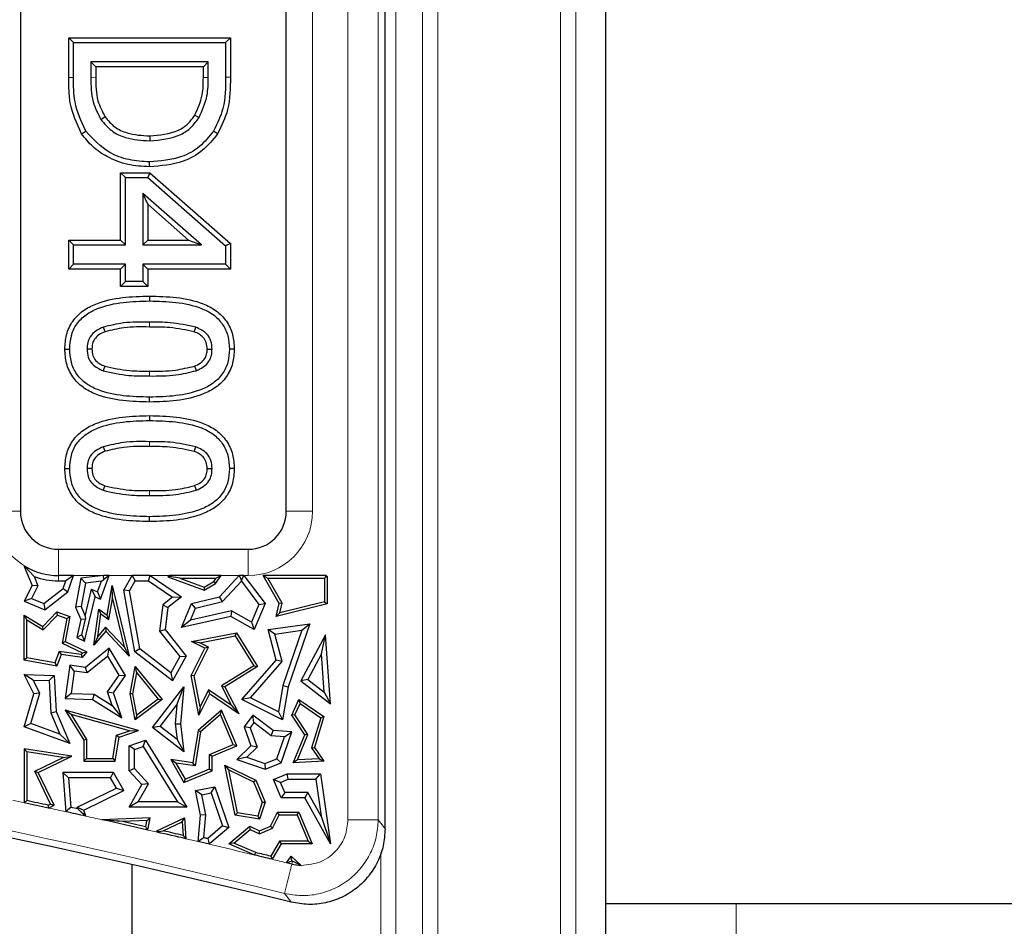
# Model space of a CAD drawing. Units: millimetres. Extents: x 0 to 420, y 0 to 297.
# Drawn here: x 173 to 183, y 67 to 76 of the extents above; entities that cross this region are included whole.
import ezdxf

# ---------------------------------------------------------------- set-up
doc = ezdxf.new("R2010")
doc.units = ezdxf.units.MM

msp = doc.modelspace()

# ---------------------------------------------------------------- linework, layer by layer
at = {"color": 7, "linetype": 'Continuous', "lineweight": 25}
for p, q in [((178.9457, 110.643), (178.9457, 42.309)), ((176.5293, 67.5775), (176.5293, 106.3958)), ((172.5293, 86.0593), (172.5293, 71.0593)), ((175.446, 71.0593), (175.446, 86.0593)), ((173.0591, 76.2527), (173.1127, 76.1991)), ((173.0591, 76.2527), (174.8329, 76.2527)), ((173.0591, 75.8171), (173.0591, 76.2527)), ((173.1127, 75.8171), (173.1127, 76.1991)), ((173.1127, 76.1991), (174.7793, 76.1991)), ((174.8329, 76.2527), (174.7793, 76.1991)), ((174.7793, 76.1991), (174.7793, 75.8213)), ((174.8329, 76.2527), (174.8329, 75.8211)), ((174.5895, 75.9881), (173.3026, 75.9881)), ((173.3026, 75.9881), (173.3026, 75.8184)), ((173.3561, 75.9345), (173.3026, 75.9881)), ((174.5359, 75.9345), (173.3561, 75.9345)), ((173.3561, 75.9345), (173.3561, 75.8186)), ((174.5359, 75.9345), (174.5895, 75.9881)), ((174.5359, 75.8185), (174.5359, 75.9345)), ((174.5895, 75.8184), (174.5895, 75.9881)), ((173.2009, 75.2004), (173.2459, 75.2296)), ((174.6919, 75.1981), (174.6472, 75.2277)), ((173.9443, 74.8375), (173.9444, 74.8911)), ((173.6287, 74.0343), (173.6287, 74.7727)), ((173.6287, 74.7727), (173.6823, 74.7191)), ((173.6287, 74.7727), (173.9477, 74.7727)), ((173.9477, 74.7727), (173.9276, 74.7191)), ((173.9477, 74.7727), (174.8329, 73.9961)), ((173.6823, 73.9808), (173.6823, 74.7191)), ((173.6823, 74.7191), (173.9276, 74.7191)), ((173.9276, 74.7191), (174.7793, 73.9719)), ((174.5143, 73.9808), (173.8722, 74.5441)), ((173.8722, 74.5441), (173.8722, 73.9808)), ((173.9258, 74.4258), (173.8722, 74.5441)), ((173.9258, 74.4258), (173.9258, 74.0343)), ((174.372, 74.0343), (173.9258, 74.4258)), ((173.0591, 74.0343), (173.1127, 73.9808)), ((173.0591, 74.0343), (173.6287, 74.0343)), ((173.0591, 73.7162), (173.0591, 74.0343)), ((173.6287, 74.0343), (173.6823, 73.9808)), ((173.9258, 74.0343), (173.8722, 73.9808)), ((173.9258, 74.0343), (174.372, 74.0343)), ((174.372, 74.0343), (174.5143, 73.9808)), ((174.8329, 73.9961), (174.7793, 73.9719)), ((174.8329, 73.9961), (174.8329, 73.7162)), ((173.1127, 73.7698), (173.1127, 73.9808)), ((173.1127, 73.9808), (173.6823, 73.9808)), ((173.8722, 73.9808), (174.5143, 73.9808)), ((174.7793, 73.9719), (174.7793, 73.7698)), ((173.0591, 73.7162), (173.1127, 73.7698)), ((173.6823, 73.7698), (173.1127, 73.7698)), ((173.6287, 73.7162), (173.6823, 73.7698)), ((173.6823, 73.5799), (173.6823, 73.7698)), ((173.9258, 73.7162), (173.8722, 73.7698)), ((173.8722, 73.7698), (173.8722, 73.5799)), ((174.7793, 73.7698), (173.8722, 73.7698)), ((174.8329, 73.7162), (174.7793, 73.7698)), ((173.6287, 73.7162), (173.0591, 73.7162)), ((173.6287, 73.5263), (173.6287, 73.7162)), ((173.9258, 73.7162), (173.9258, 73.5263)), ((174.8329, 73.7162), (173.9258, 73.7162)), ((173.6287, 73.5263), (173.6823, 73.5799)), ((173.8722, 73.5799), (173.6823, 73.5799)), ((173.9258, 73.5263), (173.8722, 73.5799)), ((173.9258, 73.5263), (173.6287, 73.5263)), ((173.945, 73.4194), (173.945, 73.3658)), ((173.0169, 72.8383), (173.0705, 72.8383)), ((174.8751, 72.8384), (174.8215, 72.8383)), ((173.947, 72.2573), (173.947, 72.3109)), ((173.945, 72.1082), (173.945, 72.0546)), ((173.0169, 71.5271), (173.0705, 71.5272)), ((174.8751, 71.5272), (174.8215, 71.5272)), ((173.947, 70.9461), (173.947, 70.9997)), ((172.946, 70.6427), (175.0293, 70.6427)), ((172.5739, 70.4602), (172.571, 70.452)), ((172.5767, 70.4522), (172.571, 70.452)), ((172.571, 70.452), (172.6567, 70.2445)), ((172.5767, 70.4522), (172.6795, 70.3432)), ((172.6795, 70.3432), (172.7212, 70.2421)), ((173.111, 70.354), (172.946, 70.354)), ((173.111, 70.354), (173.0283, 70.2952)), ((173.0492, 70.1765), (173.111, 70.354)), ((173.1918, 70.3238), (173.1334, 70.0091)), ((173.4408, 70.354), (173.1918, 70.3238)), ((173.2417, 70.2706), (173.1918, 70.3238)), ((173.4084, 70.0939), (173.5046, 70.354)), ((173.4433, 70.3113), (173.4408, 70.354)), ((173.5046, 70.354), (173.4408, 70.354)), ((173.5046, 70.354), (173.4433, 70.3113)), ((173.6656, 70.1957), (173.7535, 70.354)), ((173.7535, 70.354), (173.7881, 70.2952)), ((173.953, 70.354), (173.7535, 70.354)), ((173.935, 70.2952), (173.953, 70.354)), ((173.953, 70.354), (174.2973, 70.1213)), ((174.1619, 70.354), (174.1477, 70.3411)), ((174.1655, 70.3446), (174.1477, 70.3411)), ((174.1477, 70.3411), (174.5459, 70.1957)), ((174.1655, 70.3446), (174.1619, 70.354)), ((174.7326, 70.354), (174.1619, 70.354)), ((174.2786, 70.3246), (174.1655, 70.3446)), ((174.2786, 70.3246), (174.5432, 70.228)), ((174.2786, 70.3246), (174.6753, 70.3246)), ((174.6495, 70.2888), (174.6753, 70.3246)), ((174.6696, 70.2664), (174.7326, 70.354)), ((174.7326, 70.354), (174.6753, 70.3246)), ((174.7146, 70.1213), (174.9302, 70.354)), ((174.9302, 70.354), (174.9542, 70.2992)), ((174.9816, 70.354), (174.9302, 70.354)), ((174.9542, 70.2992), (174.9816, 70.354)), ((174.9816, 70.354), (175.2131, 70.046)), ((175.3682, 70.046), (175.192, 70.354)), ((175.192, 70.354), (175.2427, 70.3246)), ((175.8842, 70.354), (175.192, 70.354)), ((175.3995, 70.0504), (175.2427, 70.3246)), ((175.2427, 70.3246), (175.8655, 70.3246)), ((175.8655, 70.3246), (175.8762, 70.3354)), ((175.8655, 70.3246), (175.8655, 70.0667)), ((175.8762, 70.3354), (175.8842, 70.354)), ((175.8762, 70.3354), (175.8949, 70.3429)), ((175.8842, 70.354), (175.8949, 70.3429)), ((175.8949, 70.3429), (175.8949, 70.0437)), ((172.6567, 70.2445), (172.571, 70.0735)), ((172.7212, 70.2421), (172.6517, 70.1033)), ((172.7212, 70.2421), (172.6567, 70.2445)), ((172.7872, 70.0463), (172.9994, 70.2121)), ((172.946, 70.2952), (173.0283, 70.2952)), ((172.9994, 70.2121), (173.0283, 70.2952)), ((172.9994, 70.2121), (173.0492, 70.1765)), ((173.2417, 70.2706), (173.1944, 70.0157)), ((173.4191, 70.2922), (173.2417, 70.2706)), ((173.3755, 70.1744), (173.4191, 70.2922)), ((173.4191, 70.2922), (173.4433, 70.3113)), ((173.4799, 69.9215), (173.5354, 70.2445)), ((173.5401, 70.0985), (173.5354, 70.2445)), ((173.5354, 70.2445), (173.7206, 69.4708)), ((173.7271, 70.1854), (173.7881, 70.2952)), ((173.7881, 70.2952), (173.935, 70.2952)), ((173.935, 70.2952), (174.198, 70.1174)), ((174.5432, 70.228), (174.6495, 70.2888)), ((174.5432, 70.228), (174.5459, 70.1957)), ((174.5459, 70.1957), (174.6696, 70.2664)), ((174.6495, 70.2888), (174.6696, 70.2664)), ((174.7458, 70.0684), (174.9539, 70.293)), ((174.9539, 70.293), (174.9542, 70.2992)), ((174.9539, 70.293), (175.1458, 70.0377)), ((172.6517, 70.1033), (172.571, 70.0735)), ((172.6517, 70.1033), (172.7872, 70.0463)), ((172.7962, 69.9788), (173.0492, 70.1765)), ((173.2334, 69.6363), (173.3505, 70.1213)), ((173.2391, 69.9103), (173.3103, 70.2052)), ((173.3103, 70.2052), (173.3505, 70.1213)), ((173.3103, 70.2052), (173.3755, 70.1744)), ((173.3505, 70.1213), (173.4084, 70.0939)), ((173.3755, 70.1744), (173.4084, 70.0939)), ((173.501, 69.8711), (173.5401, 70.0985)), ((173.5401, 70.0985), (173.6664, 69.5713)), ((173.7271, 70.1854), (173.6656, 70.1957)), ((173.7855, 69.5175), (173.6656, 70.1957)), ((173.8394, 69.5501), (173.7271, 70.1854)), ((174.198, 70.1174), (174.0925, 70.0334)), ((174.2973, 70.1213), (174.1477, 70.0022)), ((174.198, 70.1174), (174.2973, 70.1213)), ((174.4072, 70.046), (174.7146, 70.1213)), ((174.7458, 70.0684), (174.7146, 70.1213)), ((172.571, 70.0735), (172.7962, 69.9788)), ((172.7872, 70.0463), (172.7962, 69.9788)), ((173.1944, 70.0157), (173.1334, 70.0091)), ((173.1334, 70.0091), (173.1918, 69.8711)), ((173.1944, 70.0157), (173.2391, 69.9103)), ((174.0925, 70.0334), (174.0546, 69.7446)), ((174.0925, 70.0334), (174.1477, 70.0022)), ((174.1477, 70.0022), (174.1161, 69.7616)), ((174.2973, 69.7849), (174.4072, 70.046)), ((174.3955, 69.8667), (174.4499, 69.9959)), ((174.4499, 69.9959), (174.4072, 70.046)), ((174.4499, 69.9959), (174.7458, 70.0684)), ((175.1458, 70.0377), (175.0646, 69.8448)), ((175.2131, 70.046), (175.0934, 69.7616)), ((175.1458, 70.0377), (175.2131, 70.046)), ((175.3345, 69.9064), (175.3682, 70.046)), ((175.8949, 70.0437), (175.3345, 69.9064)), ((175.3995, 70.0504), (175.3682, 70.046)), ((175.8655, 70.0667), (175.3744, 69.9465)), ((175.3744, 69.9465), (175.3995, 70.0504)), ((175.8655, 70.0667), (175.8949, 70.0437)), ((172.6004, 69.8686), (172.571, 69.9215)), ((172.571, 69.9215), (172.7737, 69.7952)), ((172.571, 69.428), (172.571, 69.9215)), ((172.7737, 69.7952), (172.93, 69.9557)), ((172.7783, 69.7578), (172.9377, 69.9215)), ((172.9377, 69.9215), (172.93, 69.9557)), ((172.93, 69.9557), (173.0702, 69.9038)), ((172.9377, 69.9215), (173.0368, 69.8848)), ((173.0368, 69.8848), (172.9867, 69.6135)), ((173.0702, 69.9038), (173.0197, 69.6304)), ((173.0368, 69.8848), (173.0702, 69.9038)), ((173.2391, 69.9103), (173.2419, 69.8757)), ((173.3345, 69.5898), (173.3889, 69.9847)), ((173.3773, 69.6852), (173.4115, 69.9332)), ((173.4115, 69.9332), (173.3889, 69.9847)), ((173.3889, 69.9847), (173.4799, 69.9215)), ((173.4115, 69.9332), (173.501, 69.8711)), ((173.501, 69.8711), (173.4799, 69.9215)), ((174.8366, 69.9038), (174.2973, 69.7849)), ((174.8456, 69.966), (174.3955, 69.8667)), ((174.8456, 69.966), (174.8366, 69.9038)), ((175.0934, 69.7616), (174.8366, 69.9038)), ((175.0646, 69.8448), (174.8456, 69.966)), ((175.3744, 69.9465), (175.3345, 69.9064)), ((172.6004, 69.8686), (172.7783, 69.7578)), ((172.6004, 69.4524), (172.6004, 69.8686)), ((172.7783, 69.7578), (172.7737, 69.7952)), ((173.1918, 69.8711), (173.1483, 69.6765)), ((173.2419, 69.8757), (173.1918, 69.8711)), ((173.2017, 69.7026), (173.2419, 69.8757)), ((173.4638, 69.7865), (173.3773, 69.6852)), ((173.6664, 69.5713), (173.4638, 69.7865)), ((173.4638, 69.7865), (173.4649, 69.7425)), ((174.3955, 69.8667), (174.2973, 69.7849)), ((175.0646, 69.8448), (175.0934, 69.7616)), ((175.2473, 69.7616), (175.7028, 69.8263)), ((175.7028, 69.8263), (175.4654, 69.1334)), ((175.6161, 69.7546), (175.7028, 69.8263)), ((173.2017, 69.7026), (173.1483, 69.6765)), ((173.1483, 69.6765), (173.2334, 69.6363)), ((173.2017, 69.7026), (173.2334, 69.6363)), ((173.4649, 69.7425), (173.3345, 69.5898)), ((173.3773, 69.6852), (173.3345, 69.5898)), ((173.7206, 69.4708), (173.4649, 69.7425)), ((174.0546, 69.7446), (174.1161, 69.7616)), ((174.0546, 69.7446), (174.2771, 69.465)), ((174.1161, 69.7616), (174.3475, 69.4708)), ((174.4072, 69.6304), (174.9011, 69.7263)), ((174.4976, 69.618), (174.8867, 69.6936)), ((174.8867, 69.6936), (174.9011, 69.7263)), ((174.8867, 69.6936), (175.0884, 69.3654)), ((174.9011, 69.7263), (175.1287, 69.356)), ((175.3208, 69.7127), (175.2473, 69.7616)), ((175.3345, 69.428), (175.2473, 69.7616)), ((175.3208, 69.7127), (175.6161, 69.7546)), ((175.3992, 69.4128), (175.3208, 69.7127)), ((175.6161, 69.7546), (175.4082, 69.1479)), ((175.8751, 69.7044), (175.6056, 69.1996)), ((175.8313, 69.4975), (175.8751, 69.7044)), ((175.9302, 68.9485), (175.8751, 69.7044)), ((172.9867, 69.6135), (173.0197, 69.6304)), ((172.9867, 69.6135), (173.2117, 69.5073)), ((173.0197, 69.6304), (173.259, 69.5175)), ((173.5037, 69.5573), (173.2437, 69.3472)), ((173.4878, 69.4689), (173.5037, 69.5573)), ((173.6811, 69.2582), (173.5037, 69.5573)), ((173.6664, 69.5713), (173.7206, 69.4708)), ((174.4037, 69.2582), (174.5533, 69.5573)), ((174.4976, 69.618), (174.4072, 69.6304)), ((174.5533, 69.5573), (174.4072, 69.6304)), ((174.4345, 69.254), (174.5927, 69.5705)), ((174.5927, 69.5705), (174.4976, 69.618)), ((174.5927, 69.5705), (174.5533, 69.5573)), ((172.6004, 69.4524), (172.571, 69.428)), ((172.9084, 69.3952), (172.6004, 69.4524)), ((172.9553, 69.5217), (172.9084, 69.3952)), ((172.9746, 69.4893), (172.9274, 69.3618)), ((172.9553, 69.5217), (172.9746, 69.4893)), ((173.1957, 69.4885), (172.9553, 69.5217)), ((173.2076, 69.4572), (172.9746, 69.4893)), ((173.2117, 69.5073), (173.1957, 69.4885)), ((173.1957, 69.4885), (173.2076, 69.4572)), ((173.259, 69.5175), (173.2076, 69.4572)), ((173.2117, 69.5073), (173.259, 69.5175)), ((173.4878, 69.4689), (173.2609, 69.2855)), ((173.6113, 69.2607), (173.4878, 69.4689)), ((173.8394, 69.5501), (173.7855, 69.5175)), ((174.1969, 69.1996), (173.7855, 69.5175)), ((174.1787, 69.2879), (173.8394, 69.5501)), ((174.2771, 69.465), (174.1787, 69.2879)), ((174.3475, 69.4708), (174.1969, 69.1996)), ((174.2771, 69.465), (174.3475, 69.4708)), ((175.8313, 69.4975), (175.6808, 69.2157)), ((175.862, 69.0755), (175.8313, 69.4975)), ((172.9274, 69.3618), (172.571, 69.428)), ((172.9084, 69.3952), (172.9274, 69.3618)), ((173.0702, 69.3711), (173.0197, 69.0055)), ((173.1203, 69.3049), (173.0702, 69.3711)), ((173.2437, 69.3472), (173.0702, 69.3711)), ((173.2609, 69.2855), (173.2437, 69.3472)), ((173.7344, 69.0574), (173.7876, 69.356)), ((173.8054, 69.2881), (173.7876, 69.356)), ((173.7876, 69.356), (174.0841, 68.995)), ((175.0884, 69.3654), (174.7347, 69.1439)), ((175.1287, 69.356), (174.7732, 69.1334)), ((174.9586, 68.995), (175.3345, 69.428)), ((175.0526, 69.0137), (175.3992, 69.4128)), ((175.0884, 69.3654), (175.1287, 69.356)), ((175.3992, 69.4128), (175.3345, 69.428)), ((172.6682, 69.2082), (172.571, 69.2707)), ((172.571, 69.2707), (172.8996, 69.2582)), ((172.6782, 69.0574), (172.571, 69.2707)), ((172.8439, 69.2015), (172.8996, 69.2582)), ((172.8996, 69.2582), (172.9216, 68.8619)), ((173.1203, 69.3049), (173.0868, 69.0617)), ((173.2609, 69.2855), (173.1203, 69.3049)), ((173.4852, 69.0791), (173.6113, 69.2607)), ((173.5501, 69.0696), (173.6811, 69.2582)), ((173.6113, 69.2607), (173.6811, 69.2582)), ((173.7642, 69.0576), (173.8054, 69.2881)), ((173.8054, 69.2881), (174.0419, 69.0001)), ((174.1787, 69.2879), (174.1969, 69.1996)), ((174.4345, 69.254), (174.4037, 69.2582)), ((174.488, 68.8244), (174.4037, 69.2582)), ((174.5003, 68.9148), (174.4345, 69.254)), ((172.6682, 69.2082), (172.8439, 69.2015)), ((172.7412, 69.063), (172.6682, 69.2082)), ((172.8439, 69.2015), (172.8634, 68.8484)), ((173.9793, 68.6879), (174.3238, 69.1334)), ((174.2458, 68.9364), (174.3238, 69.1334)), ((174.3238, 69.1334), (174.2849, 68.7294)), ((174.7347, 69.1439), (174.8465, 68.9287)), ((174.7347, 69.1439), (174.7732, 69.1334)), ((174.7732, 69.1334), (174.9262, 68.839)), ((175.4082, 69.1479), (175.3593, 68.8603)), ((175.4654, 69.1334), (175.404, 68.7723)), ((175.4082, 69.1479), (175.4654, 69.1334)), ((175.6808, 69.2157), (175.6056, 69.1996)), ((175.6056, 69.1996), (175.9302, 68.9485)), ((175.6808, 69.2157), (175.862, 69.0755)), ((172.571, 68.6959), (172.6782, 69.0574)), ((172.643, 68.7319), (172.7412, 69.063)), ((172.7412, 69.063), (172.6782, 69.0574)), ((173.0868, 69.0617), (173.0197, 69.0055)), ((173.0868, 69.0617), (173.3374, 69.0522)), ((173.3374, 69.0522), (173.3196, 68.9941)), ((173.3374, 69.0522), (173.534, 68.9297)), ((173.534, 68.9297), (173.4852, 69.0791)), ((173.4852, 69.0791), (173.5501, 69.0696)), ((173.6402, 68.7944), (173.5501, 69.0696)), ((173.7642, 69.0576), (173.7344, 69.0574)), ((173.7876, 68.7723), (173.7344, 69.0574)), ((173.8078, 68.8242), (173.7642, 69.0576)), ((174.6045, 69.0574), (174.488, 68.8244)), ((174.5933, 69.1006), (174.5003, 68.9148)), ((174.5933, 69.1006), (174.6045, 69.0574)), ((174.8465, 68.9287), (174.5933, 69.1006)), ((174.9262, 68.839), (174.6045, 69.0574)), ((175.862, 69.0755), (175.9302, 68.9485)), ((173.0197, 69.0055), (173.3196, 68.9941)), ((173.3196, 68.9941), (173.6402, 68.7944)), ((173.534, 68.9297), (173.6402, 68.7944)), ((174.0841, 68.995), (173.7876, 68.7723)), ((174.0419, 69.0001), (173.8078, 68.8242)), ((174.0419, 69.0001), (174.0841, 68.995)), ((174.0618, 68.6985), (174.2458, 68.9364)), ((174.2458, 68.9364), (174.2257, 68.7285)), ((174.5003, 68.9148), (174.488, 68.8244)), ((174.8465, 68.9287), (174.9262, 68.839)), ((175.0526, 69.0137), (174.9586, 68.995)), ((175.404, 68.7723), (174.9586, 68.995)), ((175.3593, 68.8603), (175.0526, 69.0137)), ((175.5064, 68.8238), (175.5845, 68.995)), ((175.5399, 68.8263), (175.5967, 68.951)), ((175.5967, 68.951), (175.5845, 68.995)), ((175.5845, 68.995), (175.8589, 68.8066)), ((175.5967, 68.951), (175.8244, 68.7946)), ((172.8634, 68.8484), (172.9216, 68.8619)), ((172.8634, 68.8484), (172.963, 68.6135)), ((172.9216, 68.8619), (173.0702, 68.5111)), ((173.0845, 68.8307), (173.0197, 68.8792)), ((173.8254, 68.6549), (173.0197, 68.8792)), ((173.0197, 68.8792), (173.2245, 68.5494)), ((173.7265, 68.6519), (173.0845, 68.8307)), ((173.0845, 68.8307), (173.2539, 68.5577)), ((173.8078, 68.8242), (173.7876, 68.7723)), ((174.7362, 68.8792), (174.4779, 68.6549)), ((174.7249, 68.8305), (174.5053, 68.6397)), ((174.7249, 68.8305), (174.7362, 68.8792)), ((174.8638, 68.5027), (174.7249, 68.8305)), ((174.9023, 68.4871), (174.7362, 68.8792)), ((175.079, 68.8238), (174.982, 68.6959)), ((175.0903, 68.7414), (175.079, 68.8238)), ((175.3015, 68.6549), (175.079, 68.8238)), ((175.3593, 68.8603), (175.404, 68.7723)), ((175.5399, 68.8263), (175.5064, 68.8238)), ((175.6481, 68.6061), (175.5064, 68.8238)), ((175.6811, 68.6092), (175.5399, 68.8263)), ((175.8589, 68.8066), (175.754, 68.4701)), ((175.8244, 68.7946), (175.8589, 68.8066)), ((172.643, 68.7319), (172.571, 68.6959)), ((173.0702, 68.5111), (172.571, 68.6959)), ((172.963, 68.6135), (172.643, 68.7319)), ((174.0618, 68.6985), (173.9793, 68.6879)), ((174.2477, 68.5546), (174.0618, 68.6985)), ((174.2257, 68.7285), (174.2849, 68.7294)), ((174.2257, 68.7285), (174.2477, 68.5546)), ((174.2849, 68.7294), (174.3238, 68.4215)), ((175.0481, 68.6859), (174.982, 68.6959)), ((174.982, 68.6959), (175.0577, 68.4871)), ((175.0903, 68.7414), (175.0481, 68.6859)), ((175.2798, 68.5975), (175.0903, 68.7414)), ((175.8244, 68.7946), (175.7216, 68.4651)), ((172.963, 68.6135), (173.0702, 68.5111)), ((173.5447, 68.349), (173.5846, 68.6031)), ((173.5846, 68.6031), (173.7265, 68.6519)), ((173.5846, 68.6031), (173.6109, 68.5811)), ((173.6109, 68.5811), (173.8254, 68.6549)), ((173.7265, 68.6519), (173.8254, 68.6549)), ((174.3238, 68.4215), (173.9793, 68.6879)), ((174.4779, 68.6549), (174.4221, 68.3)), ((174.5053, 68.6397), (174.4466, 68.2666)), ((174.5053, 68.6397), (174.4779, 68.6549)), ((175.0481, 68.6859), (175.1259, 68.4715)), ((175.2798, 68.5975), (175.3015, 68.6549)), ((175.4261, 68.5871), (175.2798, 68.5975)), ((175.5064, 68.6403), (175.3015, 68.6549)), ((175.343, 68.3446), (175.4261, 68.5871)), ((175.3899, 68.3), (175.5064, 68.6403)), ((175.4261, 68.5871), (175.5064, 68.6403)), ((175.5229, 68.3), (175.6481, 68.6061)), ((175.5678, 68.332), (175.6811, 68.6092)), ((175.6811, 68.6092), (175.6481, 68.6061)), ((173.2539, 68.5577), (173.2245, 68.5494)), ((173.2245, 68.5494), (173.2245, 68.3196)), ((173.2539, 68.5577), (173.2539, 68.349)), ((173.5698, 68.3196), (173.6109, 68.5811)), ((173.7206, 68.4871), (173.9023, 68.5494)), ((173.7794, 68.4451), (173.7206, 68.4871)), ((173.7206, 68.2134), (173.7206, 68.4871)), ((173.7794, 68.4451), (173.8769, 68.4785)), ((173.8769, 68.4785), (173.9023, 68.5494)), ((173.8769, 68.4785), (174.2512, 67.8714)), ((173.9023, 68.5494), (174.3565, 67.8126)), ((174.2477, 68.5546), (174.3238, 68.4215)), ((174.6026, 68.3921), (174.8638, 68.5027)), ((174.632, 68.3726), (174.9023, 68.4871)), ((174.8638, 68.5027), (174.9023, 68.4871)), ((175.0577, 68.4871), (174.9023, 68.3361)), ((175.1259, 68.4715), (175.0577, 68.4871)), ((172.6004, 68.4203), (172.571, 68.4547)), ((173.0939, 68.3726), (172.571, 68.4547)), ((172.571, 68.4547), (172.571, 67.8619)), ((172.9966, 68.3582), (172.6004, 68.4203)), ((172.6004, 68.4203), (172.6004, 67.8857)), ((172.7256, 68.1944), (173.0939, 68.3726)), ((172.9966, 68.3582), (173.0939, 68.3726)), ((173.7794, 68.2363), (173.7794, 68.4451)), ((174.6026, 68.2333), (174.6026, 68.3921)), ((174.6026, 68.3921), (174.632, 68.3726)), ((174.632, 68.2138), (174.632, 68.3726)), ((175.1259, 68.4715), (175.0119, 68.3607)), ((175.7216, 68.4651), (175.754, 68.4701)), ((175.7216, 68.4651), (175.8048, 68.3459)), ((175.754, 68.4701), (175.8589, 68.3196)), ((172.6863, 68.208), (172.9966, 68.3582)), ((173.2539, 68.349), (173.2245, 68.3196)), ((173.2245, 68.3196), (173.5698, 68.3196)), ((173.2539, 68.349), (173.5447, 68.349)), ((173.5447, 68.349), (173.5698, 68.3196)), ((174.2345, 68.2981), (174.1789, 68.3361)), ((174.4221, 68.3), (174.1789, 68.3361)), ((174.1789, 68.3361), (174.3238, 68.0832)), ((174.4466, 68.2666), (174.2345, 68.2981)), ((174.2345, 68.2981), (174.3364, 68.1205)), ((174.4466, 68.2666), (174.4221, 68.3)), ((174.8141, 68.2233), (174.7732, 68.2759)), ((174.8867, 67.7271), (174.7732, 68.2759)), ((174.7732, 68.2759), (175.1101, 68.1119)), ((175.0119, 68.3607), (174.9023, 68.3361)), ((174.9023, 68.3361), (175.2131, 68.2296)), ((175.0119, 68.3607), (175.2115, 68.2923)), ((175.2115, 68.2923), (175.343, 68.3446)), ((175.2115, 68.2923), (175.2131, 68.2296)), ((175.2131, 68.2296), (175.3899, 68.3)), ((175.343, 68.3446), (175.3899, 68.3)), ((175.5678, 68.332), (175.5229, 68.3)), ((175.8589, 68.3196), (175.5229, 68.3)), ((175.8048, 68.3459), (175.5678, 68.332)), ((175.8048, 68.3459), (175.8589, 68.3196)), ((172.6863, 68.208), (172.7256, 68.1944)), ((172.8604, 67.8484), (172.6863, 68.208)), ((172.8996, 67.8347), (172.7256, 68.1944)), ((173.0578, 68.1356), (172.9945, 68.1944)), ((173.5501, 68.1944), (172.9945, 68.1944)), ((172.9945, 68.1944), (173.0262, 67.7638)), ((173.5163, 68.1356), (173.5501, 68.1944)), ((173.6656, 67.9958), (173.5501, 68.1944)), ((173.7794, 68.2363), (173.7206, 68.2134)), ((173.8609, 68.0612), (173.7206, 68.2134)), ((173.9331, 68.0696), (173.7794, 68.2363)), ((174.3238, 68.0832), (174.632, 68.2138)), ((174.3364, 68.1205), (174.6026, 68.2333)), ((174.6026, 68.2333), (174.632, 68.2138)), ((174.9114, 67.7528), (174.8141, 68.2233)), ((174.8141, 68.2233), (175.0874, 68.0903)), ((175.3045, 68.1174), (175.4548, 68.1811)), ((175.4667, 68.1223), (175.4548, 68.1811)), ((175.4548, 68.1811), (175.821, 68.1811)), ((175.77, 68.1223), (175.821, 68.1811)), ((175.821, 68.1811), (175.9302, 67.4112)), ((173.5163, 68.1356), (173.0578, 68.1356)), ((173.0578, 68.1356), (173.0816, 67.8119)), ((173.5829, 68.0211), (173.5163, 68.1356)), ((173.7206, 67.8126), (173.8609, 68.0612)), ((173.8213, 67.8714), (173.9331, 68.0696)), ((173.9331, 68.0696), (173.8609, 68.0612)), ((174.3364, 68.1205), (174.3238, 68.0832)), ((175.0874, 68.0903), (175.1101, 68.1119)), ((175.0874, 68.0903), (175.1817, 67.8675)), ((175.1101, 68.1119), (175.2131, 67.8689)), ((175.3815, 68.0862), (175.3045, 68.1174)), ((175.3899, 67.916), (175.3045, 68.1174)), ((175.3815, 68.0862), (175.4667, 68.1223)), ((175.4288, 67.9748), (175.3815, 68.0862)), ((175.4667, 68.1223), (175.77, 68.1223)), ((175.77, 68.1223), (175.8277, 67.715)), ((173.1519, 67.8126), (173.5829, 68.0211)), ((173.2245, 67.7825), (173.6656, 67.9958)), ((173.5829, 68.0211), (173.6656, 67.9958)), ((174.4505, 67.9958), (174.662, 68.0375)), ((174.5195, 67.9495), (174.4505, 67.9958)), ((174.5034, 67.7271), (174.4505, 67.9958)), ((174.5195, 67.9495), (174.6231, 67.9699)), ((174.5627, 67.7303), (174.5195, 67.9495)), ((174.6231, 67.9699), (174.662, 68.0375)), ((174.6231, 67.9699), (174.7474, 67.6086)), ((174.662, 68.0375), (174.8161, 67.5897)), ((175.4288, 67.9748), (175.3899, 67.916)), ((175.6826, 67.9748), (175.4288, 67.9748)), ((175.6826, 67.9748), (175.6481, 67.916)), ((175.8277, 67.715), (175.6826, 67.9748)), ((172.8339, 67.8356), (172.8604, 67.8484)), ((172.8376, 67.8047), (172.8996, 67.8347)), ((172.8604, 67.8484), (172.8996, 67.8347)), ((173.8213, 67.8714), (173.7206, 67.8126)), ((174.2512, 67.8714), (173.8213, 67.8714)), ((174.2512, 67.8714), (174.3565, 67.8126)), ((175.1817, 67.8675), (175.1321, 67.7159)), ((175.2131, 67.8689), (175.1521, 67.6827)), ((175.1817, 67.8675), (175.2131, 67.8689)), ((175.6481, 67.916), (175.3899, 67.916)), ((175.9302, 67.4112), (175.6481, 67.916)), ((173.1579, 67.7952), (173.0816, 67.8119)), ((173.1519, 67.8126), (173.2245, 67.7825)), ((173.1579, 67.7952), (173.1519, 67.8126)), ((173.2477, 67.7153), (173.2245, 67.7825)), ((174.3565, 67.8126), (173.7206, 67.8126)), ((174.4777, 67.436), (174.5034, 67.7271)), ((174.5627, 67.7303), (174.5034, 67.7271)), ((174.5407, 67.4816), (174.5627, 67.7303)), ((174.9114, 67.7528), (174.8867, 67.7271)), ((175.1521, 67.6827), (174.8867, 67.7271)), ((175.1321, 67.7159), (174.9114, 67.7528)), ((175.274, 67.6047), (175.35, 67.7608)), ((175.2956, 67.5819), (175.3684, 67.7314)), ((175.3684, 67.7314), (175.35, 67.7608)), ((175.35, 67.7608), (175.5832, 67.7608)), ((175.3684, 67.7314), (175.5638, 67.7314)), ((175.5638, 67.7314), (175.5832, 67.7608)), ((175.5638, 67.7314), (175.687, 67.4405)), ((175.5832, 67.7608), (175.7314, 67.4112)), ((173.9535, 67.6984), (173.4238, 67.6763)), ((173.9174, 67.6675), (173.6483, 67.6563)), ((173.9037, 67.5986), (173.9174, 67.6675)), ((173.9174, 67.6675), (173.9535, 67.6984)), ((173.9267, 67.5632), (173.9535, 67.6984)), ((174.0254, 67.553), (174.328, 67.6984)), ((174.0964, 67.5545), (174.302, 67.6533)), ((174.302, 67.6533), (174.328, 67.6984)), ((174.302, 67.6533), (174.3133, 67.5045)), ((174.328, 67.6984), (174.3456, 67.4668)), ((175.1321, 67.7159), (175.1521, 67.6827)), ((175.8277, 67.715), (175.9302, 67.4112)), ((174.0373, 67.5479), (174.0254, 67.553)), ((174.0297, 67.5397), (174.0254, 67.553)), ((174.7474, 67.6086), (174.5847, 67.4713)), ((174.8161, 67.5897), (174.6045, 67.4112)), ((174.7474, 67.6086), (174.8161, 67.5897)), ((174.8161, 67.4112), (175.046, 67.6047)), ((174.8714, 67.4193), (175.0503, 67.5699)), ((175.0503, 67.5699), (175.046, 67.6047)), ((175.046, 67.6047), (175.1521, 67.553)), ((175.0503, 67.5699), (175.1513, 67.5208)), ((175.1513, 67.5208), (175.2956, 67.5819)), ((175.1513, 67.5208), (175.1521, 67.553)), ((175.1521, 67.553), (175.274, 67.6047)), ((175.2956, 67.5819), (175.274, 67.6047)), ((174.5976, 67.4174), (174.6045, 67.4112)), ((174.6045, 67.4112), (174.6016, 67.407)), ((174.8714, 67.4193), (174.8161, 67.4112)), ((175.101, 67.2881), (174.8161, 67.4112)), ((175.1103, 67.3161), (174.8714, 67.4193)), ((175.373, 67.4405), (175.2766, 67.2759)), ((175.3899, 67.4112), (175.2909, 67.2422)), ((175.373, 67.4405), (175.3899, 67.4112)), ((175.687, 67.4405), (175.373, 67.4405)), ((175.7314, 67.4112), (175.3899, 67.4112)), ((175.687, 67.4405), (175.7314, 67.4112)), ((173.7543, 63.7633), (173.7543, 67.1845)), ((175.4483, 67.2038), (175.5007, 67.2777)), ((175.5051, 67.1899), (175.4483, 67.2038)), ((175.506, 67.2253), (175.5007, 67.2777)), ((175.5007, 67.2777), (175.6098, 67.1757)), ((175.5051, 67.1899), (175.6098, 67.1756)), ((175.6098, 67.1757), (175.5129, 67.2216)), ((178.9457, 66.756), (186.6581, 66.756))]:
    msp.add_line(p, q, dxfattribs=at)
at = {"color": 8, "linetype": 'Continuous', "lineweight": 18}
for p, q in [((178.4541, 110.3179), (178.4541, 42.6341)), ((178.6206, 110.3179), (178.6206, 42.6341)), ((176.9404, 108.304), (176.9404, 44.648)), ((177.107, 44.648), (177.107, 108.304)), ((176.649, 44.9394), (176.649, 108.0126)), ((176.1218, 67.6737), (176.1218, 106.3204)), ((176.4539, 106.3204), (176.4539, 67.6737)), ((175.7347, 86.0593), (175.7347, 71.0593)), ((173.0591, 75.8171), (173.1127, 75.8171)), ((173.3561, 75.8186), (173.3026, 75.8184)), ((174.5359, 75.8185), (174.5895, 75.8184)), ((174.8329, 75.8211), (174.7793, 75.8213)), ((173.9469, 72.5966), (173.947, 72.543)), ((173.9469, 71.2854), (173.947, 71.2318)), ((172.5293, 71.0593), (172.2407, 71.0593)), ((175.446, 71.0593), (175.7347, 71.0593)), ((172.946, 70.6427), (172.946, 70.354)), ((175.0293, 70.6427), (175.0293, 70.354)), ((172.946, 70.2952), (172.946, 70.354)), ((173.4408, 70.354), (173.111, 70.354)), ((173.7535, 70.354), (173.5046, 70.354)), ((174.1619, 70.354), (173.953, 70.354)), ((174.9302, 70.354), (174.7326, 70.354)), ((175.0293, 70.354), (174.9816, 70.354)), ((176.1218, 67.6737), (176.4539, 67.6737)), ((176.4824, 62.6994), (176.4824, 67.3171)), ((175.5051, 67.1899), (175.426, 66.8674)), ((175.5129, 67.2216), (175.5051, 67.1899)), ((180.3793, 66.756), (180.3793, 41.756))]:
    msp.add_line(p, q, dxfattribs=at)
at = {"color": 7, "linetype": 'Continuous', "lineweight": 25, "flags": 128}
for points in [[(174.4427, 75.4047), (174.4684, 75.3892), (174.4886, 75.377)], [(173.4575, 75.386), (173.4327, 75.3689), (173.4133, 75.3556)], [(173.9477, 75.1768), (173.9477, 75.1467), (173.9477, 75.1232)], [(173.4591, 73.0284), (173.4486, 73.0566), (173.4403, 73.0787)], [(174.4362, 73.0272), (174.4469, 73.0553), (174.4553, 73.0773)], [(173.314, 72.8381), (173.2839, 72.8382), (173.2604, 72.8383)], [(174.5781, 72.8383), (174.6081, 72.8383), (174.6317, 72.8383)], [(173.4555, 72.6506), (173.445, 72.6224), (173.4367, 72.6003)], [(174.4382, 72.6514), (174.4489, 72.6234), (174.4573, 72.6013)], [(173.4591, 71.7172), (173.4486, 71.7454), (173.4403, 71.7675)], [(174.4362, 71.7161), (174.4469, 71.7441), (174.4553, 71.7662)], [(173.314, 71.5269), (173.2839, 71.527), (173.2604, 71.5272)], [(174.5781, 71.5271), (174.6081, 71.5271), (174.6317, 71.5272)], [(173.4555, 71.3394), (173.445, 71.3113), (173.4367, 71.2892)], [(174.4382, 71.3402), (174.4489, 71.3122), (174.4573, 71.2902)], [(172.6004, 67.8857), (172.5839, 67.8723), (172.571, 67.8619)], [(172.8376, 67.8047), (172.8356, 67.822), (172.8339, 67.8356)], [(173.0816, 67.8119), (173.0506, 67.785), (173.0262, 67.7638)], [(173.2477, 67.7153), (173.1974, 67.7601), (173.1579, 67.7952)], [(173.9267, 67.5632), (173.9138, 67.583), (173.9037, 67.5986)], [(174.0297, 67.5397), (174.034, 67.5443), (174.0373, 67.5479)], [(174.0373, 67.5479), (174.0704, 67.5516), (174.0964, 67.5545)], [(174.3133, 67.5045), (174.3314, 67.4834), (174.3456, 67.4668)], [(174.4777, 67.436), (174.513, 67.4616), (174.5407, 67.4816)], [(174.5407, 67.4816), (174.5462, 67.4803), (174.5517, 67.4791), (174.5572, 67.4778), (174.5627, 67.4765), (174.5682, 67.4752), (174.5737, 67.4739), (174.5792, 67.4726), (174.5847, 67.4713)], [(174.5847, 67.4713), (174.5919, 67.4411), (174.5976, 67.4174)], [(174.5976, 67.4174), (174.5999, 67.4116), (174.6016, 67.407)], [(175.101, 67.2881), (175.1062, 67.3038), (175.1103, 67.3161)], [(175.2766, 67.2759), (175.2846, 67.257), (175.2909, 67.2422)], [(175.4483, 67.2038), (175.4806, 67.2159), (175.506, 67.2253)], [(175.506, 67.2253), (175.5098, 67.2233), (175.5129, 67.2216)]]:
    msp.add_lwpolyline(points, dxfattribs=at)
at = {"color": 8, "linetype": 'Continuous', "lineweight": 18, "flags": 128}
for points in [[(173.945, 73.0801), (173.945, 73.1101), (173.945, 73.1337)], [(173.945, 71.7689), (173.945, 71.7989), (173.945, 71.8225)], [(176.4539, 67.6737), (176.4961, 67.6198), (176.5293, 67.5775)], [(175.5007, 66.7714), (175.4589, 66.8252), (175.426, 66.8674)]]:
    msp.add_lwpolyline(points, dxfattribs=at)
at = {"color": 7, "linetype": 'Continuous', "lineweight": 25}
for centre, radius, start, end in [((172.946, 71.0593), 0.4167, 180, 270), ((175.0293, 71.0593), 0.4167, 270, 0), ((172.946, 71.0593), 0.7053, 238.15632, 270), ((172.946, 71.0593), 0.7641, 249.58814, 270), ((152.1624, -27.9972), 97.6, 76.165311, 101.351966), ((152.1624, -27.9972), 98.0075, 77.821654, 77.981067), ((152.1624, -27.9972), 98.0369, 77.827568, 77.967164), ((152.1624, -27.9972), 98.0075, 77.576272, 77.708835), ((152.1624, -27.9972), 98.0075, 77.169526, 77.47085), ((152.1624, -27.9972), 98.0369, 77.187195, 77.340237), ((152.1624, -27.9972), 98.0075, 76.918199, 77.107724), ((152.1624, -27.9972), 98.0369, 76.94159, 77.071709), ((152.1624, -27.9972), 98.0075, 76.764498, 76.838913), ((152.1624, -27.9972), 98.0369, 76.362986, 76.462943), ((152.1624, -27.9972), 98.0075, 76.350209, 76.464419)]:
    msp.add_arc(centre, radius, start, end, dxfattribs=at)
at = {"color": 8, "linetype": 'Continuous', "lineweight": 18}
for centre, radius, start, end in [((175.0293, 71.0593), 0.7053, 270, 0), ((172.946, 71.0593), 0.7053, 211.8271, 238.15632), ((152.1624, -27.9972), 97.6754, 76.221308, 101.351966), ((152.1624, -27.9972), 98.0075, 77.981067, 78.055877), ((152.1624, -27.9972), 98.0075, 77.708835, 77.821654), ((152.1624, -27.9972), 98.0075, 77.47085, 77.576272), ((152.1624, -27.9972), 98.0075, 77.107724, 77.169526), ((152.1624, -27.9972), 98.0075, 76.838913, 76.918199), ((152.1624, -27.9972), 98.0075, 76.464419, 76.764498), ((152.1624, -27.9972), 98.0075, 76.255485, 76.350209)]:
    msp.add_arc(centre, radius, start, end, dxfattribs=at)
at = {"color": 7, "linetype": 'Continuous', "lineweight": 25}
for points, knots in [([(173.2009, 75.2004), (173.1486, 75.3112), (173.0738, 75.4699), (173.0626, 75.6667), (173.0596, 75.7513), (173.0592, 75.7916), (173.0591, 75.8093), (173.0591, 75.8171)], [0, 0, 0, 0, 0.5667102, 0.8107866, 0.9168605, 0.9637857, 1, 1, 1, 1]), ([(173.2459, 75.2296), (173.1978, 75.3341), (173.1117, 75.5212), (173.1124, 75.7264), (173.1127, 75.8171)], [0, 0, 0, 0, 0.5582172, 1, 1, 1, 1]), ([(173.3026, 75.8184), (173.3034, 75.7267), (173.3048, 75.5632), (173.3802, 75.4189), (173.4133, 75.3556)], [0, 0, 0, 0, 0.5609117, 1, 1, 1, 1]), ([(173.3561, 75.8186), (173.3566, 75.7312), (173.3575, 75.5785), (173.4275, 75.4437), (173.4575, 75.386)], [0, 0, 0, 0, 0.5720002, 1, 1, 1, 1]), ([(174.4427, 75.4047), (174.4753, 75.4773), (174.5347, 75.6092), (174.5355, 75.7535), (174.5359, 75.8185)], [0, 0, 0, 0, 0.54951413, 1, 1, 1, 1]), ([(174.4886, 75.377), (174.5241, 75.4556), (174.5877, 75.5965), (174.5889, 75.7504), (174.5895, 75.8184)], [0, 0, 0, 0, 0.5587198, 1, 1, 1, 1]), ([(174.7793, 75.8213), (174.7789, 75.7045), (174.7782, 75.4961), (174.6872, 75.3096), (174.6472, 75.2277)], [0, 0, 0, 0, 0.56074332, 1, 1, 1, 1]), ([(174.8329, 75.8211), (174.8322, 75.7001), (174.831, 75.4813), (174.7348, 75.2856), (174.6919, 75.1981)], [0, 0, 0, 0, 0.5531689, 1, 1, 1, 1]), ([(173.9477, 75.1768), (174.0575, 75.1855), (174.2087, 75.1975), (174.3709, 75.3045), (174.4187, 75.3712), (174.4427, 75.4047)], [0, 0, 0, 0, 0.5687515, 0.783541, 1, 1, 1, 1]), ([(173.4133, 75.3556), (173.4499, 75.3117), (173.5231, 75.224), (173.7121, 75.1362), (173.8583, 75.1281), (173.9477, 75.1232)], [0, 0, 0, 0, 0.2798983, 0.5599107, 1, 1, 1, 1]), ([(173.4575, 75.386), (173.4903, 75.3466), (173.5559, 75.2678), (173.7292, 75.1883), (173.8639, 75.1812), (173.9477, 75.1768)], [0, 0, 0, 0, 0.2746381, 0.5489752, 1, 1, 1, 1]), ([(173.9477, 75.1232), (174.0657, 75.1331), (174.2305, 75.1469), (174.408, 75.2647), (174.4617, 75.3396), (174.4886, 75.377)], [0, 0, 0, 0, 0.5585572, 0.7792831, 1, 1, 1, 1]), ([(173.9443, 74.8375), (173.8646, 74.8421), (173.7044, 74.8513), (173.494, 74.9342), (173.3187, 75.0493), (173.2402, 75.15), (173.2009, 75.2004)], [0, 0, 0, 0, 0.2770578, 0.5572651, 0.7783666, 1, 1, 1, 1]), ([(173.9444, 74.8911), (173.8691, 74.8957), (173.7187, 74.905), (173.4599, 74.9985), (173.3269, 75.1421), (173.2459, 75.2296)], [0, 0, 0, 0, 0.2810451, 0.561872, 1, 1, 1, 1]), ([(174.6919, 75.1981), (174.6407, 75.1345), (174.5383, 75.0071), (174.2787, 74.8635), (174.0706, 74.8473), (173.9443, 74.8375)], [0, 0, 0, 0, 0.281945, 0.5646288, 1, 1, 1, 1]), ([(174.6472, 75.2277), (174.5994, 75.1683), (174.5039, 75.0496), (174.2601, 74.9151), (174.0641, 74.9002), (173.9444, 74.8911)], [0, 0, 0, 0, 0.28008959, 0.56033214, 1, 1, 1, 1]), ([(173.0169, 72.8383), (173.0201, 72.8908), (173.0266, 72.9975), (173.0945, 73.1479), (173.2111, 73.2633), (173.3978, 73.3582), (173.6472, 73.4117), (173.8465, 73.4168), (173.945, 73.4194)], [0, 0, 0, 0, 0.1267113, 0.2579549, 0.3893531, 0.5166217, 0.7611323, 1, 1, 1, 1]), ([(173.0705, 72.8383), (173.0734, 72.8866), (173.0792, 72.983), (173.1401, 73.1178), (173.245, 73.2206), (173.4182, 73.3079), (173.6564, 73.3584), (173.8487, 73.3633), (173.945, 73.3658)], [0, 0, 0, 0, 0.1250045, 0.2497792, 0.3745494, 0.4995878, 0.7495595, 1, 1, 1, 1]), ([(173.945, 73.4194), (174.0437, 73.4168), (174.2433, 73.4117), (174.4938, 73.3605), (174.6808, 73.2647), (174.7969, 73.1483), (174.8654, 72.998), (174.8719, 72.8909), (174.8751, 72.8384)], [0, 0, 0, 0, 0.23880545, 0.48306208, 0.61080194, 0.74192571, 0.87330541, 1, 1, 1, 1]), ([(173.945, 73.3658), (174.0415, 73.3633), (174.2343, 73.3584), (174.4736, 73.3101), (174.647, 73.2219), (174.7513, 73.1182), (174.8129, 72.9834), (174.8186, 72.8867), (174.8215, 72.8383)], [0, 0, 0, 0, 0.2504526, 0.5004602, 0.625476, 0.7502459, 0.8749891, 1, 1, 1, 1]), ([(173.945, 73.1337), (173.8493, 73.1351), (173.6786, 73.1375), (173.5131, 73.0966), (173.4403, 73.0787)], [0, 0, 0, 0, 0.5606615, 1, 1, 1, 1]), ([(174.4553, 73.0773), (174.3612, 73.0978), (174.1929, 73.1344), (174.0209, 73.1339), (173.945, 73.1337)], [0, 0, 0, 0, 0.559152, 1, 1, 1, 1]), ([(173.4403, 73.0787), (173.4126, 73.0666), (173.3571, 73.0426), (173.2949, 72.9826), (173.2641, 72.9096), (173.2616, 72.8621), (173.2604, 72.8383)], [0, 0, 0, 0, 0.2802859, 0.5597075, 0.7796334, 1, 1, 1, 1]), ([(173.4591, 73.0284), (173.4353, 73.0182), (173.3903, 72.999), (173.3405, 72.9523), (173.3167, 72.8954), (173.3149, 72.858), (173.314, 72.8381)], [0, 0, 0, 0, 0.2995564, 0.5671074, 0.7696723, 1, 1, 1, 1]), ([(173.945, 73.0801), (173.851, 73.0816), (173.6867, 73.0841), (173.5273, 73.0451), (173.4591, 73.0284)], [0, 0, 0, 0, 0.5720077, 1, 1, 1, 1]), ([(174.4362, 73.0272), (174.3472, 73.0463), (174.1852, 73.0808), (174.0196, 73.0803), (173.945, 73.0801)], [0, 0, 0, 0, 0.5495615, 1, 1, 1, 1]), ([(174.5781, 72.8383), (174.5765, 72.8627), (174.5737, 72.9091), (174.5387, 72.9663), (174.4904, 73.004), (174.4548, 73.0193), (174.4362, 73.0272)], [0, 0, 0, 0, 0.2850972, 0.5431065, 0.762316, 1, 1, 1, 1]), ([(174.6317, 72.8383), (174.6296, 72.8682), (174.6254, 72.9279), (174.5684, 73.0233), (174.4982, 73.0568), (174.4553, 73.0773)], [0, 0, 0, 0, 0.28078308, 0.56068532, 1, 1, 1, 1]), ([(173.947, 72.2573), (173.8484, 72.2599), (173.6488, 72.265), (173.3984, 72.3167), (173.2117, 72.4127), (173.0953, 72.5285), (173.0265, 72.6787), (173.02, 72.7858), (173.0169, 72.8383)], [0, 0, 0, 0, 0.2388301, 0.4833169, 0.6106597, 0.7419436, 0.8733539, 1, 1, 1, 1]), ([(173.947, 72.3109), (173.8506, 72.3134), (173.6579, 72.3183), (173.4187, 72.3671), (173.2455, 72.4554), (173.1409, 72.5587), (173.0791, 72.6933), (173.0733, 72.79), (173.0705, 72.8383)], [0, 0, 0, 0, 0.2504451, 0.5004308, 0.6254747, 0.7502394, 0.8749868, 1, 1, 1, 1]), ([(173.2604, 72.8383), (173.2624, 72.8085), (173.2666, 72.749), (173.3233, 72.6535), (173.3937, 72.6205), (173.4367, 72.6003)], [0, 0, 0, 0, 0.2809093, 0.5606793, 1, 1, 1, 1]), ([(173.314, 72.8381), (173.3155, 72.8136), (173.3184, 72.7675), (173.3529, 72.7107), (173.4009, 72.6731), (173.4367, 72.6583), (173.4555, 72.6506)], [0, 0, 0, 0, 0.28692959, 0.54212898, 0.75979108, 1, 1, 1, 1]), ([(174.8751, 72.8384), (174.872, 72.7858), (174.8655, 72.6788), (174.7962, 72.5291), (174.6796, 72.4142), (174.4933, 72.3196), (174.2446, 72.2651), (174.0455, 72.2599), (173.947, 72.2573)], [0, 0, 0, 0, 0.1269442, 0.2586128, 0.3896886, 0.5167237, 0.7610332, 1, 1, 1, 1]), ([(174.8215, 72.8383), (174.8187, 72.7901), (174.813, 72.6938), (174.7509, 72.5597), (174.6461, 72.4571), (174.4731, 72.37), (174.2354, 72.3183), (174.0432, 72.3134), (173.947, 72.3109)], [0, 0, 0, 0, 0.1249938, 0.2497096, 0.3744919, 0.4995564, 0.7495527, 1, 1, 1, 1]), ([(174.4382, 72.6514), (174.4612, 72.6615), (174.505, 72.6807), (174.553, 72.7273), (174.5754, 72.7829), (174.5772, 72.8192), (174.5781, 72.8383)], [0, 0, 0, 0, 0.2995518, 0.5683816, 0.7729494, 1, 1, 1, 1]), ([(174.4573, 72.6013), (174.4844, 72.6133), (174.5385, 72.6373), (174.5985, 72.697), (174.6281, 72.7686), (174.6305, 72.8151), (174.6317, 72.8383)], [0, 0, 0, 0, 0.2802594, 0.5598216, 0.7797839, 1, 1, 1, 1]), ([(173.4367, 72.6003), (173.5308, 72.5796), (173.699, 72.5424), (173.8711, 72.5428), (173.947, 72.543)], [0, 0, 0, 0, 0.5592463, 1, 1, 1, 1]), ([(173.4555, 72.6506), (173.5447, 72.6312), (173.7068, 72.596), (173.8725, 72.5964), (173.9469, 72.5966)], [0, 0, 0, 0, 0.5507061, 1, 1, 1, 1]), ([(173.9469, 72.5966), (174.0416, 72.5962), (174.2077, 72.5955), (174.3689, 72.6346), (174.4382, 72.6514)], [0, 0, 0, 0, 0.5702446, 1, 1, 1, 1]), ([(173.947, 72.543), (174.0438, 72.5426), (174.2163, 72.542), (174.3837, 72.5832), (174.4573, 72.6013)], [0, 0, 0, 0, 0.5605775, 1, 1, 1, 1]), ([(173.0169, 71.5271), (173.0201, 71.5796), (173.0266, 71.6863), (173.0945, 71.8367), (173.2111, 71.9521), (173.3978, 72.047), (173.6472, 72.1006), (173.8465, 72.1057), (173.945, 72.1082)], [0, 0, 0, 0, 0.1267113, 0.2579549, 0.3893531, 0.5166217, 0.7611323, 1, 1, 1, 1]), ([(173.0705, 71.5272), (173.0734, 71.5754), (173.0792, 71.6718), (173.1401, 71.8066), (173.245, 71.9094), (173.4182, 71.9967), (173.6564, 72.0473), (173.8487, 72.0521), (173.945, 72.0546)], [0, 0, 0, 0, 0.1250045, 0.2497792, 0.3745494, 0.4995878, 0.7495595, 1, 1, 1, 1]), ([(173.945, 72.1082), (174.0437, 72.1057), (174.2433, 72.1005), (174.4938, 72.0493), (174.6808, 71.9535), (174.7969, 71.8372), (174.8654, 71.6869), (174.8719, 71.5798), (174.8751, 71.5272)], [0, 0, 0, 0, 0.2388054, 0.4830621, 0.6108019, 0.7419257, 0.8733054, 1, 1, 1, 1]), ([(173.945, 72.0546), (174.0415, 72.0521), (174.2343, 72.0472), (174.4736, 71.9989), (174.647, 71.9107), (174.7513, 71.807), (174.8129, 71.6722), (174.8186, 71.5755), (174.8215, 71.5272)], [0, 0, 0, 0, 0.25045264, 0.50046018, 0.62547603, 0.75024592, 0.87498913, 1, 1, 1, 1]), ([(173.4403, 71.7675), (173.4126, 71.7555), (173.3571, 71.7315), (173.2949, 71.6714), (173.2641, 71.5984), (173.2616, 71.5509), (173.2604, 71.5272)], [0, 0, 0, 0, 0.2802859, 0.5597075, 0.7796334, 1, 1, 1, 1]), ([(173.945, 71.8225), (173.8493, 71.8239), (173.6786, 71.8264), (173.5131, 71.7854), (173.4403, 71.7675)], [0, 0, 0, 0, 0.5606615, 1, 1, 1, 1]), ([(173.945, 71.7689), (173.851, 71.7704), (173.6867, 71.7729), (173.5273, 71.7339), (173.4591, 71.7172)], [0, 0, 0, 0, 0.5720077, 1, 1, 1, 1]), ([(174.4553, 71.7662), (174.3612, 71.7866), (174.1929, 71.8232), (174.0209, 71.8227), (173.945, 71.8225)], [0, 0, 0, 0, 0.559152, 1, 1, 1, 1]), ([(174.4362, 71.7161), (174.3472, 71.7351), (174.1852, 71.7697), (174.0196, 71.7692), (173.945, 71.7689)], [0, 0, 0, 0, 0.5495615, 1, 1, 1, 1]), ([(174.6317, 71.5272), (174.6296, 71.557), (174.6254, 71.6167), (174.5684, 71.7121), (174.4982, 71.7457), (174.4553, 71.7662)], [0, 0, 0, 0, 0.2807831, 0.5606853, 1, 1, 1, 1]), ([(173.4591, 71.7172), (173.4353, 71.7071), (173.3903, 71.6878), (173.3405, 71.6411), (173.3167, 71.5842), (173.3149, 71.5468), (173.314, 71.5269)], [0, 0, 0, 0, 0.2995564, 0.5671074, 0.7696723, 1, 1, 1, 1]), ([(174.5781, 71.5271), (174.5765, 71.5515), (174.5737, 71.598), (174.5387, 71.6552), (174.4904, 71.6929), (174.4548, 71.7081), (174.4362, 71.7161)], [0, 0, 0, 0, 0.28509725, 0.54310651, 0.76231601, 1, 1, 1, 1]), ([(173.947, 70.9461), (173.8484, 70.9487), (173.6488, 70.9538), (173.3984, 71.0056), (173.2117, 71.1015), (173.0953, 71.2173), (173.0265, 71.3675), (173.02, 71.4746), (173.0169, 71.5271)], [0, 0, 0, 0, 0.2388301, 0.4833169, 0.6106597, 0.7419436, 0.8733539, 1, 1, 1, 1]), ([(173.947, 70.9997), (173.8506, 71.0022), (173.6579, 71.0071), (173.4187, 71.0559), (173.2455, 71.1442), (173.1409, 71.2475), (173.0791, 71.3822), (173.0733, 71.4788), (173.0705, 71.5272)], [0, 0, 0, 0, 0.2504451, 0.5004308, 0.6254747, 0.7502394, 0.8749868, 1, 1, 1, 1]), ([(173.2604, 71.5272), (173.2624, 71.4973), (173.2666, 71.4378), (173.3233, 71.3423), (173.3937, 71.3093), (173.4367, 71.2892)], [0, 0, 0, 0, 0.28090932, 0.56067927, 1, 1, 1, 1]), ([(173.314, 71.5269), (173.3155, 71.5025), (173.3184, 71.4563), (173.3529, 71.3995), (173.4009, 71.362), (173.4367, 71.3472), (173.4555, 71.3394)], [0, 0, 0, 0, 0.2869296, 0.542129, 0.7597911, 1, 1, 1, 1]), ([(174.8215, 71.5272), (174.8187, 71.4789), (174.813, 71.3826), (174.7509, 71.2485), (174.6461, 71.1459), (174.4731, 71.0588), (174.2354, 71.0072), (174.0432, 71.0022), (173.947, 70.9997)], [0, 0, 0, 0, 0.1249938, 0.2497096, 0.3744919, 0.4995564, 0.7495527, 1, 1, 1, 1]), ([(174.8751, 71.5272), (174.872, 71.4747), (174.8655, 71.3677), (174.7962, 71.2179), (174.6796, 71.103), (174.4933, 71.0084), (174.2446, 70.9539), (174.0455, 70.9487), (173.947, 70.9461)], [0, 0, 0, 0, 0.1269442, 0.2586128, 0.3896886, 0.5167237, 0.7610332, 1, 1, 1, 1]), ([(174.4382, 71.3402), (174.4612, 71.3503), (174.505, 71.3695), (174.553, 71.4161), (174.5754, 71.4717), (174.5772, 71.508), (174.5781, 71.5271)], [0, 0, 0, 0, 0.2995518, 0.5683816, 0.7729494, 1, 1, 1, 1]), ([(174.4573, 71.2902), (174.4844, 71.3021), (174.5385, 71.3261), (174.5985, 71.3858), (174.6281, 71.4574), (174.6305, 71.5039), (174.6317, 71.5272)], [0, 0, 0, 0, 0.2802594, 0.5598216, 0.7797839, 1, 1, 1, 1]), ([(173.4367, 71.2892), (173.5308, 71.2684), (173.699, 71.2313), (173.8711, 71.2316), (173.947, 71.2318)], [0, 0, 0, 0, 0.5592463, 1, 1, 1, 1]), ([(173.4555, 71.3394), (173.5447, 71.32), (173.7068, 71.2848), (173.8725, 71.2852), (173.9469, 71.2854)], [0, 0, 0, 0, 0.5507061, 1, 1, 1, 1]), ([(173.9469, 71.2854), (174.0416, 71.285), (174.2077, 71.2843), (174.3689, 71.3234), (174.4382, 71.3402)], [0, 0, 0, 0, 0.57024455, 1, 1, 1, 1]), ([(173.947, 71.2318), (174.0438, 71.2315), (174.2163, 71.2308), (174.3837, 71.272), (174.4573, 71.2902)], [0, 0, 0, 0, 0.5605775, 1, 1, 1, 1]), ([(172.5739, 70.4602), (172.5744, 70.4587), (172.5753, 70.456), (172.5763, 70.4534), (172.5767, 70.4522)], [0, 0, 0, 0, 0.56, 1, 1, 1, 1]), ([(173.6483, 67.6563), (173.6064, 67.66), (173.5317, 67.6667), (173.4568, 67.6734), (173.4238, 67.6763)], [0, 0, 0, 0, 0.56, 1, 1, 1, 1]), ([(176.5293, 67.5775), (176.5253, 67.5148), (176.5172, 67.3894), (176.4521, 67.2107), (176.3516, 67.0508), (176.2168, 66.9178), (176.0555, 66.8184), (175.8761, 66.7589), (175.6869, 66.7382), (175.5629, 66.7603), (175.5007, 66.7714)], [0, 0, 0, 0, 0.1247988, 0.2499819, 0.3747727, 0.4995485, 0.6247322, 0.7495933, 0.8743496, 1, 1, 1, 1])]:
    msp.add_open_spline(points, degree=3, knots=knots, dxfattribs=at)
at = {"color": 8, "linetype": 'Continuous', "lineweight": 18}
for points, knots in [([(176.4539, 67.6737), (176.4496, 67.6113), (176.441, 67.4864), (176.3755, 67.3084), (176.2746, 67.1489), (176.1398, 67.0161), (175.9786, 66.9166), (175.7997, 66.8567), (175.6112, 66.8353), (175.4878, 66.8567), (175.426, 66.8674)], [0, 0, 0, 0, 0.1246368, 0.2498308, 0.3747721, 0.4997772, 0.6251908, 0.7502021, 0.8749699, 1, 1, 1, 1]), ([(175.6098, 67.1757), (175.6845, 67.1831), (175.8339, 67.1981), (176.0032, 67.3314), (176.104, 67.4981), (176.1159, 67.6151), (176.1218, 67.6737)], [0, 0, 0, 0, 0.279449, 0.5591145, 0.7794405, 1, 1, 1, 1])]:
    msp.add_open_spline(points, degree=3, knots=knots, dxfattribs=at)

doc.saveas('drawing.dxf')
